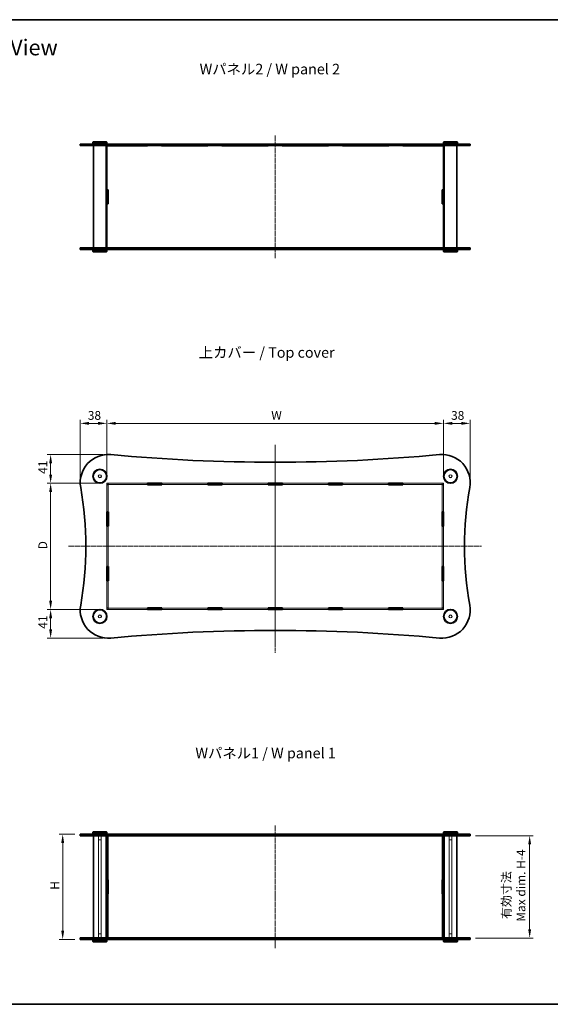
# Model space of a CAD drawing. Units: millimetres. Extents: x 0 to 6296, y 0 to 1405.
# Drawn here: x 669 to 1425, y 0 to 1405 of the extents above; entities that cross this region are included whole.
import ezdxf

# ---------------------------------------------------------------- set-up
doc = ezdxf.new("R2010")
doc.units = ezdxf.units.MM
doc.linetypes.add('CHAIN', pattern=[0.3543, 0.2362, -0.0295, 0.0591, -0.0295])
doc.layers.get('Defpoints').update_dxf_attribs({"lineweight": 25})
for name, color, linetype, lineweight in [('Border (ISO)', 7, 'Continuous', 35), ('Centerline (ISO)', 131, 'Continuous', 18), ('Dimension (ISO)', 7, 'Continuous', 18), ('Dimension (ISO) @ 1', 7, 'Continuous', 18), ('Hidden (ISO)', 7, 'Continuous', 18), ('Hidden Narrow (ISO)', 7, 'Continuous', 18), ('Symbol (ISO)', 7, 'Continuous', 18), ('Visible (ISO)', 7, 'Continuous', 35), ('Visible Narrow (ISO)', 7, 'Continuous', 25)]:
    doc.layers.add(name, color=color, linetype=linetype, lineweight=lineweight)
doc.styles.add('Note Text (TK)', font='MS PGothic.ttf')
doc.dimstyles.new('Default - Method 1b (TK)', dxfattribs={"dimtxt": 2.5, "dimasz": 2.5, "dimexe": 1, "dimexo": 1.5, "dimgap": 1, "dimtad": 1, "dimtoh": 1, "dimrnd": 1e-08, "dimdsep": 46, "dimtxsty": 'Note Text (TK)', "dimcen": 0.09, "dimdle": 5, "dimclrd": 100, "dimclre": 100, "dimclrt": 7, "dimadec": 1, "dimazin": 1, "dimtfac": 1, "dimtmove": 0, "dimatfit": 3, "dimfxl": 1, "dimtolj": 1, "dimlwd": -1, "dimlwe": -1, "dimarcsym": 0})

# ---------------------------------------------------------------- blocks, each defined once
blk = doc.blocks.new('図面枠 tk図枠')
at = {"layer": 'Border (ISO)'}
for p, q in [((14.5, 289), (405.5, 289)), ((14.5, 8), (405.5, 8))]:
    blk.add_line(p, q, dxfattribs=at)
blk = doc.blocks.new('*D79')
at = {"layer": 'Defpoints', "color": 0}
for p in [(1272.9, 829), (792.9, 743.5), (1272.9, 743.5)]:
    blk.add_point(p, dxfattribs=at)
at = {"layer": 'Dimension (ISO)', "color": 100}
for p, q in [((792.9, 751), (792.9, 834)), ((805.4, 829), (1260.4, 829)), ((1272.9, 751), (1272.9, 834))]:
    blk.add_line(p, q, dxfattribs=at)
for points in [[(805.4, 831.1), (805.4, 826.9), (792.9, 829)], [(1260.4, 831.1), (1260.4, 826.9), (1272.9, 829)]]:
    blk.add_solid(points, dxfattribs=at)
at = {"layer": 'Dimension (ISO)', "color": 7, "insert": (1023.5, 840.3), "char_height": 12.5, "attachment_point": 4, "style": 'Note Text (TK)'}
blk.add_mtext('\\A1; \\fＭＳ Ｐゴシック|b0|i0;W', dxfattribs=at)
blk = doc.blocks.new('*D80')
at = {"layer": 'Defpoints', "color": 0}
for p in [(792.9, 743.5), (712.7, 563.5), (792.9, 563.5)]:
    blk.add_point(p, dxfattribs=at)
at = {"layer": 'Dimension (ISO)', "color": 100}
for p, q in [((785.4, 743.5), (707.7, 743.5)), ((712.7, 731), (712.7, 576)), ((785.4, 563.5), (707.7, 563.5))]:
    blk.add_line(p, q, dxfattribs=at)
for points in [[(710.6, 731), (714.8, 731), (712.7, 743.5)], [(710.6, 576), (714.8, 576), (712.7, 563.5)]]:
    blk.add_solid(points, dxfattribs=at)
at = {"layer": 'Dimension (ISO)', "color": 7, "insert": (701.5, 645.4), "char_height": 12.5, "attachment_point": 4, "rotation": 90, "style": 'Note Text (TK)'}
blk.add_mtext('\\A1; \\fＭＳ Ｐゴシック|b0|i0;D', dxfattribs=at)
blk = doc.blocks.new('*D81')
at = {"layer": 'Defpoints', "color": 0}
for p in [(729.9, 242.6), (754.9, 242.6), (754.9, 92.6)]:
    blk.add_point(p, dxfattribs=at)
at = {"layer": 'Dimension (ISO)', "color": 100}
for p, q in [((747.4, 242.6), (724.9, 242.6)), ((729.9, 105.1), (729.9, 230.1)), ((747.4, 92.6), (724.9, 92.6))]:
    blk.add_line(p, q, dxfattribs=at)
for points in [[(727.8, 230.1), (732, 230.1), (729.9, 242.6)], [(727.8, 105.1), (732, 105.1), (729.9, 92.6)]]:
    blk.add_solid(points, dxfattribs=at)
at = {"layer": 'Dimension (ISO)', "color": 7, "insert": (718.7, 159.7), "char_height": 12.5, "attachment_point": 4, "rotation": 90, "style": 'Note Text (TK)'}
blk.add_mtext('\\A1; \\fＭＳ Ｐゴシック|b0|i0;H', dxfattribs=at)
blk = doc.blocks.new('*D82')
at = {"layer": 'Defpoints', "color": 0}
for p in [(1310.9, 240.6), (1310.9, 94.6), (1395.8, 94.6)]:
    blk.add_point(p, dxfattribs=at)
at = {"layer": 'Dimension (ISO)', "color": 100}
for p, q in [((1318.4, 240.6), (1400.8, 240.6)), ((1395.8, 228.1), (1395.8, 107.1)), ((1318.4, 94.6), (1400.8, 94.6))]:
    blk.add_line(p, q, dxfattribs=at)
for points in [[(1393.7, 228.1), (1397.9, 228.1), (1395.8, 240.6)], [(1393.7, 107.1), (1397.9, 107.1), (1395.8, 94.6)]]:
    blk.add_solid(points, dxfattribs=at)
at = {"layer": 'Dimension (ISO)', "color": 7, "insert": (1373, 117.9), "char_height": 12.5, "attachment_point": 4, "rotation": 90, "style": 'Note Text (TK)'}
blk.add_mtext('\\A1; \\fＭＳ Ｐゴシック|b0|i0;有効寸法\\P\\fＭＳ Ｐゴシック|b0|i0;Max dim. H-4', dxfattribs=at)
blk = doc.blocks.new('*D75')
at = {"layer": 'Defpoints', "color": 0}
for p in [(1310.9, 829), (1272.9, 743.5), (1310.9, 744.5)]:
    blk.add_point(p, dxfattribs=at)
at = {"layer": 'Dimension (ISO)', "color": 100}
for p, q in [((1272.9, 751), (1272.9, 834)), ((1285.4, 829), (1298.4, 829)), ((1310.9, 752), (1310.9, 834))]:
    blk.add_line(p, q, dxfattribs=at)
for points in [[(1285.4, 831.1), (1285.4, 826.9), (1272.9, 829)], [(1298.4, 831.1), (1298.4, 826.9), (1310.9, 829)]]:
    blk.add_solid(points, dxfattribs=at)
at = {"layer": 'Dimension (ISO)', "color": 7, "insert": (1283.7, 840.3), "char_height": 12.5, "attachment_point": 4, "style": 'Note Text (TK)'}
blk.add_mtext('\\A1;38', dxfattribs=at)
blk = doc.blocks.new('*D76')
at = {"layer": 'Defpoints', "color": 0}
for p in [(792.9, 829), (754.9, 744.5), (792.9, 743.5)]:
    blk.add_point(p, dxfattribs=at)
at = {"layer": 'Dimension (ISO)', "color": 100}
for p, q in [((754.9, 752), (754.9, 834)), ((767.4, 829), (780.4, 829)), ((792.9, 751), (792.9, 834))]:
    blk.add_line(p, q, dxfattribs=at)
for points in [[(767.4, 831.1), (767.4, 826.9), (754.9, 829)], [(780.4, 831.1), (780.4, 826.9), (792.9, 829)]]:
    blk.add_solid(points, dxfattribs=at)
at = {"layer": 'Dimension (ISO)', "color": 7, "insert": (765.7, 840.3), "char_height": 12.5, "attachment_point": 4, "style": 'Note Text (TK)'}
blk.add_mtext('\\A1;38', dxfattribs=at)
blk = doc.blocks.new('*D77')
at = {"layer": 'Defpoints', "color": 0}
for p in [(794.9, 784.5), (712.7, 743.5), (792.9, 743.5)]:
    blk.add_point(p, dxfattribs=at)
at = {"layer": 'Dimension (ISO)', "color": 100}
for p, q in [((787.4, 784.5), (707.7, 784.5)), ((712.7, 772), (712.7, 756)), ((785.4, 743.5), (707.7, 743.5))]:
    blk.add_line(p, q, dxfattribs=at)
for points in [[(710.6, 772), (714.8, 772), (712.7, 784.5)], [(710.6, 756), (714.8, 756), (712.7, 743.5)]]:
    blk.add_solid(points, dxfattribs=at)
at = {"layer": 'Dimension (ISO)', "color": 7, "insert": (701.5, 756.9), "char_height": 12.5, "attachment_point": 4, "rotation": 90, "style": 'Note Text (TK)'}
blk.add_mtext('\\A1;41', dxfattribs=at)
blk = doc.blocks.new('*D78')
at = {"layer": 'Defpoints', "color": 0}
for p in [(712.7, 563.5), (792.9, 563.5), (794.9, 522.5)]:
    blk.add_point(p, dxfattribs=at)
at = {"layer": 'Dimension (ISO)', "color": 100}
for p, q in [((785.4, 563.5), (707.7, 563.5)), ((712.7, 535), (712.7, 551)), ((787.4, 522.5), (707.7, 522.5))]:
    blk.add_line(p, q, dxfattribs=at)
for points in [[(710.6, 551), (714.8, 551), (712.7, 563.5)], [(710.6, 535), (714.8, 535), (712.7, 522.5)]]:
    blk.add_solid(points, dxfattribs=at)
at = {"layer": 'Dimension (ISO)', "color": 7, "insert": (701.5, 535.9), "char_height": 12.5, "attachment_point": 4, "rotation": 90, "style": 'Note Text (TK)'}
blk.add_mtext('\\A1;41', dxfattribs=at)

msp = doc.modelspace()

# ---------------------------------------------------------------- linework, layer by layer
at = {"layer": 'Centerline (ISO)', "linetype": 'CHAIN', "ltscale": 23.990969}
for p, q in [((1032.9273, 1239.7647), (1032.9273, 1064.7647)), ((1032.9273, 798.354), (1032.9273, 501.1474)), ((1032.9273, 794.0032), (1032.9273, 512.7623)), ((738.099, 653.5095), (1326.9462, 653.5095)), ((1032.9273, 255.1246), (1032.9273, 80.1246))]:
    msp.add_line(p, q, dxfattribs=at)
at = {"layer": 'Hidden (ISO)', "ltscale": 13.981616}
for p, q in [((850.7273, 743.5095), (792.9273, 743.5095)), ((792.9273, 741.5095), (850.7273, 741.5095)), ((1272.9273, 743.5095), (1215.1273, 743.5095)), ((1215.1273, 741.5095), (1272.9273, 741.5095)), ((850.7273, 565.5095), (792.9273, 565.5095)), ((792.9273, 563.5095), (850.7273, 563.5095)), ((1272.9273, 565.5095), (1215.1273, 565.5095)), ((1215.1273, 563.5095), (1272.9273, 563.5095))]:
    msp.add_line(p, q, dxfattribs=at)
at = {"layer": 'Hidden (ISO)', "ltscale": 0.761779}
for p, q in [((792.9273, 743.5095), (792.9273, 741.5095)), ((794.9273, 743.4095), (792.9273, 743.4095)), ((794.9273, 741.4095), (792.9273, 741.4095)), ((794.9273, 743.5095), (794.9273, 741.5095)), ((1270.9273, 743.5095), (1270.9273, 741.5095)), ((1272.9273, 743.4095), (1270.9273, 743.4095)), ((1272.9273, 741.4095), (1270.9273, 741.4095)), ((1272.9273, 741.5095), (1272.9273, 743.5095)), ((792.9273, 565.6095), (794.9273, 565.6095)), ((792.9273, 565.5095), (792.9273, 563.5095)), ((794.9273, 563.6095), (792.9273, 563.6095)), ((794.9273, 565.5095), (794.9273, 563.5095)), ((1270.9273, 565.6095), (1272.9273, 565.6095)), ((1270.9273, 565.5095), (1270.9273, 563.5095)), ((1272.9273, 563.6095), (1270.9273, 563.6095)), ((1272.9273, 563.5095), (1272.9273, 565.5095)), ((762.9273, 240.6246), (762.9273, 242.6246)), ((780.6773, 240.6246), (780.6773, 242.6246)), ((785.1773, 240.6246), (785.1773, 242.6246)), ((792.8273, 240.6246), (792.8273, 242.6246)), ((794.9273, 242.5746), (792.9273, 242.5746)), ((795.0273, 240.6246), (795.0273, 242.6246)), ((850.7273, 242.6246), (850.7273, 240.6246)), ((871.1273, 242.6246), (871.1273, 240.6246)), ((936.7273, 242.6246), (936.7273, 240.6246)), ((957.1273, 242.6246), (957.1273, 240.6246)), ((1022.7273, 240.6246), (1022.7273, 242.6246)), ((1043.1273, 240.6246), (1043.1273, 242.6246)), ((1108.7273, 242.6246), (1108.7273, 240.6246)), ((1129.1273, 242.6246), (1129.1273, 240.6246)), ((1194.7273, 242.6246), (1194.7273, 240.6246)), ((1215.1273, 242.6246), (1215.1273, 240.6246)), ((1270.8273, 240.6246), (1270.8273, 242.6246)), ((1272.9273, 242.5746), (1270.9273, 242.5746)), ((1273.0273, 240.6246), (1273.0273, 242.6246)), ((1280.6773, 240.6246), (1280.6773, 242.6246)), ((1285.1773, 240.6246), (1285.1773, 242.6246)), ((1302.9273, 240.6246), (1302.9273, 242.6246)), ((762.9273, 92.6246), (762.9273, 94.6246)), ((780.6773, 92.6246), (780.6773, 94.6246)), ((785.1773, 92.6246), (785.1773, 94.6246)), ((792.8273, 92.6246), (792.8273, 94.6246)), ((794.9273, 92.6746), (792.9273, 92.6746)), ((795.0273, 92.6246), (795.0273, 94.6246)), ((850.7273, 94.6246), (850.7273, 92.6246)), ((871.1273, 94.6246), (871.1273, 92.6246)), ((936.7273, 94.6246), (936.7273, 92.6246)), ((957.1273, 94.6246), (957.1273, 92.6246)), ((1022.7273, 92.6246), (1022.7273, 94.6246)), ((1043.1273, 92.6246), (1043.1273, 94.6246)), ((1108.7273, 94.6246), (1108.7273, 92.6246)), ((1129.1273, 94.6246), (1129.1273, 92.6246)), ((1194.7273, 94.6246), (1194.7273, 92.6246)), ((1215.1273, 94.6246), (1215.1273, 92.6246)), ((1270.8273, 92.6246), (1270.8273, 94.6246)), ((1272.9273, 92.6746), (1270.9273, 92.6746)), ((1273.0273, 92.6246), (1273.0273, 94.6246)), ((1280.6773, 92.6246), (1280.6773, 94.6246)), ((1285.1773, 92.6246), (1285.1773, 94.6246)), ((1302.9273, 92.6246), (1302.9273, 94.6246))]:
    msp.add_line(p, q, dxfattribs=at)
at = {"layer": 'Hidden (ISO)', "ltscale": 0.037994}
for p, q in [((792.9273, 741.5095), (792.9273, 741.4095)), ((794.9273, 741.4095), (794.9273, 741.5095)), ((1270.9273, 741.5095), (1270.9273, 741.4095)), ((1272.9273, 741.4095), (1272.9273, 741.5095)), ((792.9273, 565.6095), (792.9273, 565.5095)), ((794.9273, 565.6095), (794.9273, 565.5095)), ((1270.9273, 565.6095), (1270.9273, 565.5095)), ((1272.9273, 565.6095), (1272.9273, 565.5095))]:
    msp.add_line(p, q, dxfattribs=at)
at = {"layer": 'Hidden (ISO)', "ltscale": 12.497984}
for p, q in [((792.9273, 741.4095), (792.9273, 702.6595)), ((794.9273, 702.6595), (794.9273, 741.4095)), ((1270.9273, 741.4095), (1270.9273, 702.6595)), ((1272.9273, 702.6595), (1272.9273, 741.4095)), ((792.9273, 604.3595), (792.9273, 565.6095)), ((794.9273, 565.6095), (794.9273, 604.3595)), ((1270.9273, 604.3595), (1270.9273, 565.6095)), ((1272.9273, 565.6095), (1272.9273, 604.3595))]:
    msp.add_line(p, q, dxfattribs=at)
at = {"layer": 'Hidden (ISO)', "ltscale": 12.694727}
for p, q in [((936.7273, 743.5095), (871.1273, 743.5095)), ((871.1273, 741.5095), (936.7273, 741.5095)), ((1022.7273, 743.5095), (957.1273, 743.5095)), ((957.1273, 741.5095), (1022.7273, 741.5095)), ((1108.7273, 743.5095), (1043.1273, 743.5095)), ((1043.1273, 741.5095), (1108.7273, 741.5095)), ((1194.7273, 743.5095), (1129.1273, 743.5095)), ((1129.1273, 741.5095), (1194.7273, 741.5095)), ((936.7273, 565.5095), (871.1273, 565.5095)), ((871.1273, 563.5095), (936.7273, 563.5095)), ((1022.7273, 565.5095), (957.1273, 565.5095)), ((957.1273, 563.5095), (1022.7273, 563.5095)), ((1108.7273, 565.5095), (1043.1273, 565.5095)), ((1043.1273, 563.5095), (1108.7273, 563.5095)), ((1194.7273, 565.5095), (1129.1273, 565.5095)), ((1129.1273, 563.5095), (1194.7273, 563.5095))]:
    msp.add_line(p, q, dxfattribs=at)
at = {"layer": 'Hidden (ISO)', "ltscale": 13.909047}
for p, q in [((792.9273, 682.2595), (792.9273, 624.7595)), ((794.9273, 624.7595), (794.9273, 682.2595)), ((1270.9273, 682.2595), (1270.9273, 624.7595)), ((1272.9273, 624.7595), (1272.9273, 682.2595))]:
    msp.add_line(p, q, dxfattribs=at)
at = {"layer": 'Hidden (ISO)', "ltscale": 3.047415}
for p, q in [((780.9273, 242.6246), (780.9273, 234.6246)), ((784.9273, 242.6246), (784.9273, 234.6246)), ((1280.9273, 242.6246), (1280.9273, 234.6246)), ((1284.9273, 242.6246), (1284.9273, 234.6246)), ((780.9273, 92.6246), (780.9273, 100.6246)), ((784.9273, 92.6246), (784.9273, 100.6246)), ((1280.9273, 92.6246), (1280.9273, 100.6246)), ((1284.9273, 92.6246), (1284.9273, 100.6246))]:
    msp.add_line(p, q, dxfattribs=at)
at = {"layer": 'Hidden (ISO)', "ltscale": 12.842504}
for p, q in [((780.9273, 94.6246), (780.9273, 240.6246)), ((784.9273, 94.6246), (784.9273, 240.6246)), ((1280.9273, 94.6246), (1280.9273, 240.6246)), ((1284.9273, 94.6246), (1284.9273, 240.6246))]:
    msp.add_line(p, q, dxfattribs=at)
at = {"layer": 'Hidden (ISO)', "ltscale": 0.742732}
for p, q in [((792.9273, 242.5746), (792.9273, 240.6246)), ((794.9273, 242.5746), (794.9273, 240.6246)), ((850.9273, 240.6246), (850.9273, 242.5746)), ((870.9273, 242.5746), (870.9273, 240.6246)), ((936.9273, 240.6246), (936.9273, 242.5746)), ((956.9273, 242.5746), (956.9273, 240.6246)), ((1022.9273, 240.6246), (1022.9273, 242.5746)), ((1042.9273, 242.5746), (1042.9273, 240.6246)), ((1108.9273, 240.6246), (1108.9273, 242.5746)), ((1128.9273, 242.5746), (1128.9273, 240.6246)), ((1194.9273, 240.6246), (1194.9273, 242.5746)), ((1214.9273, 242.5746), (1214.9273, 240.6246)), ((1270.9273, 242.5746), (1270.9273, 240.6246)), ((1272.9273, 242.5746), (1272.9273, 240.6246)), ((792.9273, 94.6246), (792.9273, 92.6746)), ((794.9273, 94.6246), (794.9273, 92.6746)), ((850.9273, 92.6746), (850.9273, 94.6246)), ((870.9273, 94.6246), (870.9273, 92.6746)), ((936.9273, 92.6746), (936.9273, 94.6246)), ((956.9273, 94.6246), (956.9273, 92.6746)), ((1022.9273, 92.6746), (1022.9273, 94.6246)), ((1042.9273, 94.6246), (1042.9273, 92.6746)), ((1108.9273, 92.6746), (1108.9273, 94.6246)), ((1128.9273, 94.6246), (1128.9273, 92.6746)), ((1194.9273, 92.6746), (1194.9273, 94.6246)), ((1214.9273, 94.6246), (1214.9273, 92.6746)), ((1270.9273, 94.6246), (1270.9273, 92.6746)), ((1272.9273, 94.6246), (1272.9273, 92.6746))]:
    msp.add_line(p, q, dxfattribs=at)
at = {"layer": 'Hidden (ISO)', "ltscale": 12.162555}
for p, q in [((794.9273, 240.5746), (794.9273, 177.7246)), ((1270.9273, 240.5746), (1270.9273, 177.7246)), ((794.9273, 157.5246), (794.9273, 94.6746)), ((1270.9273, 157.5246), (1270.9273, 94.6746))]:
    msp.add_line(p, q, dxfattribs=at)
at = {"layer": 'Hidden (ISO)', "ltscale": 7.618686}
for p, q in [((850.9273, 242.5746), (870.9273, 242.5746)), ((936.9273, 242.5746), (956.9273, 242.5746)), ((1022.9273, 242.5746), (1042.9273, 242.5746)), ((1108.9273, 242.5746), (1128.9273, 242.5746)), ((1194.9273, 242.5746), (1214.9273, 242.5746)), ((870.9273, 92.6746), (850.9273, 92.6746)), ((956.9273, 92.6746), (936.9273, 92.6746)), ((1042.9273, 92.6746), (1022.9273, 92.6746)), ((1128.9273, 92.6746), (1108.9273, 92.6746)), ((1214.9273, 92.6746), (1194.9273, 92.6746))]:
    msp.add_line(p, q, dxfattribs=at)
at = {"layer": 'Hidden (ISO)', "ltscale": 2.393412}
for p, q in [((780.9273, 234.6246), (784.9273, 234.6246)), ((1280.9273, 234.6246), (1284.9273, 234.6246)), ((784.9273, 100.6246), (780.9273, 100.6246)), ((1284.9273, 100.6246), (1280.9273, 100.6246))]:
    msp.add_line(p, q, dxfattribs=at)
at = {"layer": 'Hidden (ISO)', "ltscale": 13.678923}
for centre in [(782.9273, 753.5095), (1282.9273, 753.5095), (782.9273, 553.5095), (1282.9273, 553.5095)]:
    msp.add_circle(centre, 9, dxfattribs=at)
at = {"layer": 'Hidden (ISO)', "ltscale": 5.385303}
for centre in [(782.9273, 753.5095), (1282.9273, 753.5095), (782.9273, 553.5095), (1282.9273, 553.5095)]:
    msp.add_circle(centre, 2.25, dxfattribs=at)
at = {"layer": 'Hidden (ISO)', "ltscale": 4.786925}
for centre in [(782.9273, 753.5095), (1282.9273, 753.5095), (782.9273, 553.5095), (1282.9273, 553.5095)]:
    msp.add_circle(centre, 2, dxfattribs=at)
at = {"layer": 'Hidden Narrow (ISO)', "ltscale": 0.761779}
for p, q in [((755.5408, 240.6246), (755.5408, 242.6246)), ((1310.3137, 240.6246), (1310.3137, 242.6246)), ((755.5408, 92.6246), (755.5408, 94.6246)), ((1310.3137, 92.6246), (1310.3137, 94.6246))]:
    msp.add_line(p, q, dxfattribs=at)
at = {"layer": 'Visible (ISO)'}
for p, q in [((754.9273, 1227.2647), (798.6169, 1227.2647)), ((754.9273, 1227.2647), (754.9273, 1225.2647)), ((798.6169, 1225.2647), (754.9273, 1225.2647)), ((773.4273, 1230.7647), (772.9273, 1230.2647)), ((792.9273, 1230.2647), (772.9273, 1230.2647)), ((772.9273, 1230.2647), (772.9273, 1227.7647)), ((772.9273, 1227.7647), (792.9273, 1227.7647)), ((773.4273, 1227.2647), (772.9273, 1227.7647)), ((773.4273, 1230.7647), (792.4273, 1230.7647)), ((773.9273, 1225.2647), (773.9273, 1079.2647)), ((791.9273, 1225.2647), (791.9273, 1079.2647)), ((792.4273, 1230.7647), (792.9273, 1230.2647)), ((792.4273, 1227.2647), (792.9273, 1227.7647)), ((792.9273, 1230.2647), (792.9273, 1227.7647)), ((792.9273, 1225.2647), (792.9273, 1225.2147)), ((792.9273, 1225.2147), (792.9273, 1162.3647)), ((792.9273, 1225.2147), (850.9273, 1225.2147)), ((794.9273, 1225.2647), (794.9273, 1225.2147)), ((1267.2377, 1227.2647), (798.6169, 1227.2647)), ((798.6169, 1225.2647), (1267.2377, 1225.2647)), ((850.9273, 1225.2647), (850.9273, 1225.2147)), ((870.9273, 1225.2147), (870.9273, 1225.2647)), ((870.9273, 1225.2147), (936.9273, 1225.2147)), ((936.9273, 1225.2647), (936.9273, 1225.2147)), ((956.9273, 1225.2147), (956.9273, 1225.2647)), ((956.9273, 1225.2147), (1022.9273, 1225.2147)), ((1022.9273, 1225.2147), (1022.9273, 1225.2647)), ((1042.9273, 1225.2647), (1042.9273, 1225.2147)), ((1042.9273, 1225.2147), (1108.9273, 1225.2147)), ((1108.9273, 1225.2647), (1108.9273, 1225.2147)), ((1128.9273, 1225.2147), (1128.9273, 1225.2647)), ((1128.9273, 1225.2147), (1194.9273, 1225.2147)), ((1194.9273, 1225.2647), (1194.9273, 1225.2147)), ((1214.9273, 1225.2147), (1214.9273, 1225.2647)), ((1214.9273, 1225.2147), (1272.9273, 1225.2147)), ((1267.2377, 1227.2647), (1310.9273, 1227.2647)), ((1310.9273, 1225.2647), (1267.2377, 1225.2647)), ((1270.9273, 1225.2647), (1270.9273, 1225.2147)), ((1273.4273, 1230.7647), (1272.9273, 1230.2647)), ((1292.9273, 1230.2647), (1272.9273, 1230.2647)), ((1272.9273, 1230.2647), (1272.9273, 1227.7647)), ((1272.9273, 1227.7647), (1292.9273, 1227.7647)), ((1273.4273, 1227.2647), (1272.9273, 1227.7647)), ((1272.9273, 1225.2647), (1272.9273, 1225.2147)), ((1272.9273, 1162.3647), (1272.9273, 1225.2147)), ((1273.4273, 1230.7647), (1292.4273, 1230.7647)), ((1273.9273, 1225.2647), (1273.9273, 1079.2647)), ((1291.9273, 1225.2647), (1291.9273, 1079.2647)), ((1292.4273, 1230.7647), (1292.9273, 1230.2647)), ((1292.4273, 1227.2647), (1292.9273, 1227.7647)), ((1292.9273, 1230.2647), (1292.9273, 1227.7647)), ((1310.9273, 1227.2647), (1310.9273, 1225.2647)), ((792.9273, 1162.3647), (794.9273, 1162.3647)), ((792.9273, 1162.2647), (792.9273, 1162.3647)), ((792.9273, 1162.2647), (792.9273, 1142.2647)), ((794.9273, 1162.2647), (792.9273, 1162.2647)), ((794.9273, 1162.3647), (794.9273, 1142.1647)), ((1270.9273, 1162.3647), (1272.9273, 1162.3647)), ((1270.9273, 1142.1647), (1270.9273, 1162.3647)), ((1272.9273, 1162.2647), (1270.9273, 1162.2647)), ((1272.9273, 1162.3647), (1272.9273, 1162.2647)), ((1272.9273, 1142.2647), (1272.9273, 1162.2647)), ((794.9273, 1142.2647), (792.9273, 1142.2647)), ((792.9273, 1142.1647), (792.9273, 1142.2647)), ((792.9273, 1142.1647), (792.9273, 1079.3147)), ((794.9273, 1142.1647), (792.9273, 1142.1647)), ((1272.9273, 1142.2647), (1270.9273, 1142.2647)), ((1272.9273, 1142.1647), (1270.9273, 1142.1647)), ((1272.9273, 1142.2647), (1272.9273, 1142.1647)), ((1272.9273, 1079.3147), (1272.9273, 1142.1647)), ((754.9273, 1079.2647), (798.6169, 1079.2647)), ((754.9273, 1079.2647), (754.9273, 1077.2647)), ((798.6169, 1077.2647), (754.9273, 1077.2647)), ((773.4273, 1077.2647), (772.9273, 1076.7647)), ((792.9273, 1076.7647), (772.9273, 1076.7647)), ((772.9273, 1074.2647), (772.9273, 1076.7647)), ((772.9273, 1074.2647), (792.9273, 1074.2647)), ((773.4273, 1073.7647), (772.9273, 1074.2647)), ((792.4273, 1073.7647), (773.4273, 1073.7647)), ((792.4273, 1077.2647), (792.9273, 1076.7647)), ((792.4273, 1073.7647), (792.9273, 1074.2647)), ((850.9273, 1079.3147), (792.9273, 1079.3147)), ((792.9273, 1079.3147), (792.9273, 1079.2647)), ((792.9273, 1074.2647), (792.9273, 1076.7647)), ((794.9273, 1079.3147), (794.9273, 1079.2647)), ((1267.2377, 1079.2647), (798.6169, 1079.2647)), ((798.6169, 1077.2647), (1267.2377, 1077.2647)), ((850.9273, 1079.3147), (850.9273, 1079.2647)), ((870.9273, 1079.2647), (870.9273, 1079.3147)), ((936.9273, 1079.3147), (870.9273, 1079.3147)), ((936.9273, 1079.3147), (936.9273, 1079.2647)), ((956.9273, 1079.2647), (956.9273, 1079.3147)), ((1022.9273, 1079.3147), (956.9273, 1079.3147)), ((1022.9273, 1079.2647), (1022.9273, 1079.3147)), ((1108.9273, 1079.3147), (1042.9273, 1079.3147)), ((1042.9273, 1079.3147), (1042.9273, 1079.2647)), ((1108.9273, 1079.3147), (1108.9273, 1079.2647)), ((1128.9273, 1079.2647), (1128.9273, 1079.3147)), ((1194.9273, 1079.3147), (1128.9273, 1079.3147)), ((1194.9273, 1079.3147), (1194.9273, 1079.2647)), ((1214.9273, 1079.2647), (1214.9273, 1079.3147)), ((1272.9273, 1079.3147), (1214.9273, 1079.3147)), ((1267.2377, 1079.2647), (1310.9273, 1079.2647)), ((1310.9273, 1077.2647), (1267.2377, 1077.2647)), ((1270.9273, 1079.3147), (1270.9273, 1079.2647)), ((1272.9273, 1079.3147), (1272.9273, 1079.2647)), ((1273.4273, 1077.2647), (1272.9273, 1076.7647)), ((1292.9273, 1076.7647), (1272.9273, 1076.7647)), ((1272.9273, 1074.2647), (1272.9273, 1076.7647)), ((1272.9273, 1074.2647), (1292.9273, 1074.2647)), ((1273.4273, 1073.7647), (1272.9273, 1074.2647)), ((1292.4273, 1073.7647), (1273.4273, 1073.7647)), ((1292.4273, 1077.2647), (1292.9273, 1076.7647)), ((1292.4273, 1073.7647), (1292.9273, 1074.2647)), ((1292.9273, 1074.2647), (1292.9273, 1076.7647)), ((1310.9273, 1079.2647), (1310.9273, 1077.2647)), ((850.7273, 741.4095), (850.7273, 743.6095)), ((850.7273, 743.6095), (871.1273, 743.6095)), ((850.9273, 743.5095), (850.7273, 743.5095)), ((850.7273, 741.5095), (850.9273, 741.5095)), ((871.1273, 741.4095), (850.7273, 741.4095)), ((850.9273, 743.5095), (850.9273, 741.5095)), ((850.9273, 743.5095), (870.9273, 743.5095)), ((850.9273, 741.5095), (870.9273, 741.5095)), ((870.9273, 743.5095), (870.9273, 741.5095)), ((871.1273, 743.5095), (870.9273, 743.5095)), ((870.9273, 741.5095), (871.1273, 741.5095)), ((871.1273, 743.6095), (871.1273, 741.4095)), ((936.7273, 741.4095), (936.7273, 743.6095)), ((936.7273, 743.6095), (957.1273, 743.6095)), ((936.9273, 743.5095), (936.7273, 743.5095)), ((936.7273, 741.5095), (936.9273, 741.5095)), ((957.1273, 741.4095), (936.7273, 741.4095)), ((936.9273, 743.5095), (936.9273, 741.5095)), ((936.9273, 743.5095), (956.9273, 743.5095)), ((936.9273, 741.5095), (956.9273, 741.5095)), ((956.9273, 743.5095), (956.9273, 741.5095)), ((957.1273, 743.5095), (956.9273, 743.5095)), ((956.9273, 741.5095), (957.1273, 741.5095)), ((957.1273, 743.6095), (957.1273, 741.4095)), ((1022.7273, 741.4095), (1022.7273, 743.6095)), ((1022.7273, 743.6095), (1043.1273, 743.6095)), ((1022.9273, 743.5095), (1022.7273, 743.5095)), ((1022.7273, 741.5095), (1022.9273, 741.5095)), ((1043.1273, 741.4095), (1022.7273, 741.4095)), ((1042.9273, 743.5095), (1022.9273, 743.5095)), ((1022.9273, 743.5095), (1022.9273, 741.5095)), ((1022.9273, 741.5095), (1042.9273, 741.5095)), ((1043.1273, 743.5095), (1042.9273, 743.5095)), ((1042.9273, 743.5095), (1042.9273, 741.5095)), ((1042.9273, 741.5095), (1043.1273, 741.5095)), ((1043.1273, 743.6095), (1043.1273, 741.4095)), ((1108.7273, 741.4095), (1108.7273, 743.6095)), ((1108.7273, 743.6095), (1129.1273, 743.6095)), ((1108.9273, 743.5095), (1108.7273, 743.5095)), ((1108.7273, 741.5095), (1108.9273, 741.5095)), ((1129.1273, 741.4095), (1108.7273, 741.4095)), ((1108.9273, 743.5095), (1128.9273, 743.5095)), ((1108.9273, 743.5095), (1108.9273, 741.5095)), ((1108.9273, 741.5095), (1128.9273, 741.5095)), ((1128.9273, 743.5095), (1128.9273, 741.5095)), ((1129.1273, 743.5095), (1128.9273, 743.5095)), ((1128.9273, 741.5095), (1129.1273, 741.5095)), ((1129.1273, 743.6095), (1129.1273, 741.4095)), ((1194.7273, 741.4095), (1194.7273, 743.6095)), ((1194.7273, 743.6095), (1215.1273, 743.6095)), ((1194.9273, 743.5095), (1194.7273, 743.5095)), ((1194.7273, 741.5095), (1194.9273, 741.5095)), ((1215.1273, 741.4095), (1194.7273, 741.4095)), ((1194.9273, 743.5095), (1194.9273, 741.5095)), ((1194.9273, 743.5095), (1214.9273, 743.5095)), ((1194.9273, 741.5095), (1214.9273, 741.5095)), ((1214.9273, 743.5095), (1214.9273, 741.5095)), ((1215.1273, 743.5095), (1214.9273, 743.5095)), ((1214.9273, 741.5095), (1215.1273, 741.5095)), ((1215.1273, 743.6095), (1215.1273, 741.4095)), ((792.8273, 682.2595), (792.8273, 702.6595)), ((792.8273, 702.6595), (795.0273, 702.6595)), ((792.9273, 702.6595), (792.9273, 702.4595)), ((794.9273, 702.4595), (794.9273, 702.6595)), ((795.0273, 702.6595), (795.0273, 682.2595)), ((1270.8273, 682.2595), (1270.8273, 702.6595)), ((1270.8273, 702.6595), (1273.0273, 702.6595)), ((1270.9273, 702.6595), (1270.9273, 702.4595)), ((1272.9273, 702.4595), (1272.9273, 702.6595)), ((1273.0273, 702.6595), (1273.0273, 682.2595)), ((794.9273, 702.4595), (792.9273, 702.4595)), ((792.9273, 702.4595), (792.9273, 682.4595)), ((794.9273, 702.4595), (794.9273, 682.4595)), ((1272.9273, 702.4595), (1270.9273, 702.4595)), ((1270.9273, 702.4595), (1270.9273, 682.4595)), ((1272.9273, 702.4595), (1272.9273, 682.4595)), ((795.0273, 682.2595), (792.8273, 682.2595)), ((792.9273, 682.4595), (792.9273, 682.2595)), ((794.9273, 682.4595), (792.9273, 682.4595)), ((794.9273, 682.2595), (794.9273, 682.4595)), ((1273.0273, 682.2595), (1270.8273, 682.2595)), ((1270.9273, 682.4595), (1270.9273, 682.2595)), ((1272.9273, 682.4595), (1270.9273, 682.4595)), ((1272.9273, 682.2595), (1272.9273, 682.4595)), ((792.8273, 604.3595), (792.8273, 624.7595)), ((792.8273, 624.7595), (795.0273, 624.7595)), ((792.9273, 624.7595), (792.9273, 624.5595)), ((792.9273, 624.5595), (792.9273, 604.5595)), ((794.9273, 624.5595), (792.9273, 624.5595)), ((794.9273, 624.5595), (794.9273, 624.7595)), ((794.9273, 624.5595), (794.9273, 604.5595)), ((795.0273, 624.7595), (795.0273, 604.3595)), ((1270.8273, 604.3595), (1270.8273, 624.7595)), ((1270.8273, 624.7595), (1273.0273, 624.7595)), ((1270.9273, 624.7595), (1270.9273, 624.5595)), ((1270.9273, 624.5595), (1270.9273, 604.5595)), ((1272.9273, 624.5595), (1270.9273, 624.5595)), ((1272.9273, 624.5595), (1272.9273, 624.7595)), ((1272.9273, 624.5595), (1272.9273, 604.5595)), ((1273.0273, 624.7595), (1273.0273, 604.3595)), ((795.0273, 604.3595), (792.8273, 604.3595)), ((792.9273, 604.5595), (792.9273, 604.3595)), ((794.9273, 604.5595), (792.9273, 604.5595)), ((794.9273, 604.3595), (794.9273, 604.5595)), ((1273.0273, 604.3595), (1270.8273, 604.3595)), ((1270.9273, 604.5595), (1270.9273, 604.3595)), ((1272.9273, 604.5595), (1270.9273, 604.5595)), ((1272.9273, 604.3595), (1272.9273, 604.5595)), ((850.7273, 565.6095), (871.1273, 565.6095)), ((850.7273, 563.4095), (850.7273, 565.6095)), ((850.9273, 565.5095), (850.7273, 565.5095)), ((850.7273, 563.5095), (850.9273, 563.5095)), ((871.1273, 563.4095), (850.7273, 563.4095)), ((850.9273, 565.5095), (850.9273, 563.5095)), ((850.9273, 565.5095), (870.9273, 565.5095)), ((850.9273, 563.5095), (870.9273, 563.5095)), ((870.9273, 565.5095), (870.9273, 563.5095)), ((871.1273, 565.5095), (870.9273, 565.5095)), ((870.9273, 563.5095), (871.1273, 563.5095)), ((871.1273, 565.6095), (871.1273, 563.4095)), ((936.7273, 565.6095), (957.1273, 565.6095)), ((936.7273, 563.4095), (936.7273, 565.6095)), ((936.9273, 565.5095), (936.7273, 565.5095)), ((936.7273, 563.5095), (936.9273, 563.5095)), ((957.1273, 563.4095), (936.7273, 563.4095)), ((936.9273, 565.5095), (936.9273, 563.5095)), ((936.9273, 565.5095), (956.9273, 565.5095)), ((936.9273, 563.5095), (956.9273, 563.5095)), ((956.9273, 565.5095), (956.9273, 563.5095)), ((957.1273, 565.5095), (956.9273, 565.5095)), ((956.9273, 563.5095), (957.1273, 563.5095)), ((957.1273, 565.6095), (957.1273, 563.4095)), ((1022.7273, 563.4095), (1022.7273, 565.6095)), ((1022.7273, 565.6095), (1043.1273, 565.6095)), ((1022.9273, 565.5095), (1022.7273, 565.5095)), ((1022.7273, 563.5095), (1022.9273, 563.5095)), ((1043.1273, 563.4095), (1022.7273, 563.4095)), ((1042.9273, 565.5095), (1022.9273, 565.5095)), ((1022.9273, 565.5095), (1022.9273, 563.5095)), ((1022.9273, 563.5095), (1042.9273, 563.5095)), ((1043.1273, 565.5095), (1042.9273, 565.5095)), ((1042.9273, 565.5095), (1042.9273, 563.5095)), ((1042.9273, 563.5095), (1043.1273, 563.5095)), ((1043.1273, 565.6095), (1043.1273, 563.4095)), ((1108.7273, 565.6095), (1129.1273, 565.6095)), ((1108.7273, 563.4095), (1108.7273, 565.6095)), ((1108.9273, 565.5095), (1108.7273, 565.5095)), ((1108.7273, 563.5095), (1108.9273, 563.5095)), ((1129.1273, 563.4095), (1108.7273, 563.4095)), ((1108.9273, 565.5095), (1128.9273, 565.5095)), ((1108.9273, 565.5095), (1108.9273, 563.5095)), ((1108.9273, 563.5095), (1128.9273, 563.5095)), ((1128.9273, 565.5095), (1128.9273, 563.5095)), ((1129.1273, 565.5095), (1128.9273, 565.5095)), ((1128.9273, 563.5095), (1129.1273, 563.5095)), ((1129.1273, 565.6095), (1129.1273, 563.4095)), ((1194.7273, 565.6095), (1215.1273, 565.6095)), ((1194.7273, 563.4095), (1194.7273, 565.6095)), ((1194.9273, 565.5095), (1194.7273, 565.5095)), ((1194.7273, 563.5095), (1194.9273, 563.5095)), ((1215.1273, 563.4095), (1194.7273, 563.4095)), ((1194.9273, 565.5095), (1194.9273, 563.5095)), ((1194.9273, 565.5095), (1214.9273, 565.5095)), ((1194.9273, 563.5095), (1214.9273, 563.5095)), ((1214.9273, 565.5095), (1214.9273, 563.5095)), ((1215.1273, 565.5095), (1214.9273, 565.5095)), ((1214.9273, 563.5095), (1215.1273, 563.5095)), ((1215.1273, 565.6095), (1215.1273, 563.4095)), ((754.9273, 242.6246), (798.6169, 242.6246)), ((754.9273, 240.6246), (754.9273, 242.6246)), ((798.6169, 240.6246), (754.9273, 240.6246)), ((773.4273, 246.1246), (772.9273, 245.6246)), ((792.9273, 245.6246), (772.9273, 245.6246)), ((772.9273, 245.6246), (772.9273, 243.1246)), ((772.9273, 243.1246), (792.9273, 243.1246)), ((773.4273, 242.6246), (772.9273, 243.1246)), ((773.4273, 246.1246), (792.4273, 246.1246)), ((773.9273, 94.6246), (773.9273, 240.6246)), ((791.9273, 94.6246), (791.9273, 240.6246)), ((792.4273, 246.1246), (792.9273, 245.6246)), ((792.4273, 242.6246), (792.9273, 243.1246)), ((792.9273, 245.6246), (792.9273, 243.1246)), ((792.9273, 240.6246), (792.9273, 240.5746)), ((792.9273, 240.5746), (850.9273, 240.5746)), ((792.9273, 177.7246), (792.9273, 240.5746)), ((794.9273, 240.6246), (794.9273, 240.5746)), ((1267.2377, 242.6246), (798.6169, 242.6246)), ((798.6169, 240.6246), (1267.2377, 240.6246)), ((850.9273, 240.5746), (850.9273, 240.6246)), ((870.9273, 240.6246), (870.9273, 240.5746)), ((870.9273, 240.5746), (936.9273, 240.5746)), ((936.9273, 240.5746), (936.9273, 240.6246)), ((956.9273, 240.6246), (956.9273, 240.5746)), ((956.9273, 240.5746), (1022.9273, 240.5746)), ((1022.9273, 240.5746), (1022.9273, 240.6246)), ((1042.9273, 240.6246), (1042.9273, 240.5746)), ((1042.9273, 240.5746), (1108.9273, 240.5746)), ((1108.9273, 240.5746), (1108.9273, 240.6246)), ((1128.9273, 240.6246), (1128.9273, 240.5746)), ((1128.9273, 240.5746), (1194.9273, 240.5746)), ((1194.9273, 240.5746), (1194.9273, 240.6246)), ((1214.9273, 240.6246), (1214.9273, 240.5746)), ((1214.9273, 240.5746), (1272.9273, 240.5746)), ((1267.2377, 242.6246), (1310.9273, 242.6246)), ((1310.9273, 240.6246), (1267.2377, 240.6246)), ((1270.9273, 240.6246), (1270.9273, 240.5746)), ((1273.4273, 246.1246), (1272.9273, 245.6246)), ((1292.9273, 245.6246), (1272.9273, 245.6246)), ((1272.9273, 245.6246), (1272.9273, 243.1246)), ((1272.9273, 243.1246), (1292.9273, 243.1246)), ((1273.4273, 242.6246), (1272.9273, 243.1246)), ((1272.9273, 240.6246), (1272.9273, 240.5746)), ((1272.9273, 177.7246), (1272.9273, 240.5746)), ((1273.4273, 246.1246), (1292.4273, 246.1246)), ((1273.9273, 94.6246), (1273.9273, 240.6246)), ((1291.9273, 94.6246), (1291.9273, 240.6246)), ((1292.4273, 246.1246), (1292.9273, 245.6246)), ((1292.4273, 242.6246), (1292.9273, 243.1246)), ((1292.9273, 245.6246), (1292.9273, 243.1246)), ((1310.9273, 240.6246), (1310.9273, 242.6246)), ((792.9273, 177.7246), (794.9273, 177.7246)), ((792.9273, 177.7246), (792.9273, 177.6246)), ((792.9273, 177.6246), (792.9273, 157.6246)), ((794.9273, 177.6246), (792.9273, 177.6246)), ((794.9273, 177.7246), (794.9273, 157.5246)), ((1270.9273, 177.7246), (1272.9273, 177.7246)), ((1270.9273, 157.5246), (1270.9273, 177.7246)), ((1272.9273, 177.6246), (1270.9273, 177.6246)), ((1272.9273, 177.7246), (1272.9273, 177.6246)), ((1272.9273, 177.6246), (1272.9273, 157.6246)), ((794.9273, 157.6246), (792.9273, 157.6246)), ((792.9273, 157.6246), (792.9273, 157.5246)), ((792.9273, 94.6746), (792.9273, 157.5246)), ((794.9273, 157.5246), (792.9273, 157.5246)), ((1272.9273, 157.6246), (1270.9273, 157.6246)), ((1272.9273, 157.5246), (1270.9273, 157.5246)), ((1272.9273, 157.6246), (1272.9273, 157.5246)), ((1272.9273, 94.6746), (1272.9273, 157.5246)), ((754.9273, 94.6246), (798.6169, 94.6246)), ((754.9273, 92.6246), (754.9273, 94.6246)), ((798.6169, 92.6246), (754.9273, 92.6246)), ((773.4273, 92.6246), (772.9273, 92.1246)), ((792.9273, 92.1246), (772.9273, 92.1246)), ((772.9273, 89.6246), (772.9273, 92.1246)), ((772.9273, 89.6246), (792.9273, 89.6246)), ((773.4273, 89.1246), (772.9273, 89.6246)), ((792.4273, 89.1246), (773.4273, 89.1246)), ((792.4273, 92.6246), (792.9273, 92.1246)), ((792.4273, 89.1246), (792.9273, 89.6246)), ((850.9273, 94.6746), (792.9273, 94.6746)), ((792.9273, 94.6746), (792.9273, 94.6246)), ((792.9273, 89.6246), (792.9273, 92.1246)), ((794.9273, 94.6746), (794.9273, 94.6246)), ((1267.2377, 94.6246), (798.6169, 94.6246)), ((798.6169, 92.6246), (1267.2377, 92.6246)), ((850.9273, 94.6246), (850.9273, 94.6746)), ((870.9273, 94.6746), (870.9273, 94.6246)), ((936.9273, 94.6746), (870.9273, 94.6746)), ((936.9273, 94.6246), (936.9273, 94.6746)), ((956.9273, 94.6746), (956.9273, 94.6246)), ((1022.9273, 94.6746), (956.9273, 94.6746)), ((1022.9273, 94.6246), (1022.9273, 94.6746)), ((1108.9273, 94.6746), (1042.9273, 94.6746)), ((1042.9273, 94.6746), (1042.9273, 94.6246)), ((1108.9273, 94.6246), (1108.9273, 94.6746)), ((1128.9273, 94.6746), (1128.9273, 94.6246)), ((1194.9273, 94.6746), (1128.9273, 94.6746)), ((1194.9273, 94.6246), (1194.9273, 94.6746)), ((1214.9273, 94.6746), (1214.9273, 94.6246)), ((1272.9273, 94.6746), (1214.9273, 94.6746)), ((1267.2377, 94.6246), (1310.9273, 94.6246)), ((1310.9273, 92.6246), (1267.2377, 92.6246)), ((1270.9273, 94.6746), (1270.9273, 94.6246)), ((1272.9273, 94.6746), (1272.9273, 94.6246)), ((1273.4273, 92.6246), (1272.9273, 92.1246)), ((1292.9273, 92.1246), (1272.9273, 92.1246)), ((1272.9273, 89.6246), (1272.9273, 92.1246)), ((1272.9273, 89.6246), (1292.9273, 89.6246)), ((1273.4273, 89.1246), (1272.9273, 89.6246)), ((1292.4273, 89.1246), (1273.4273, 89.1246)), ((1292.4273, 92.6246), (1292.9273, 92.1246)), ((1292.4273, 89.1246), (1292.9273, 89.6246)), ((1292.9273, 89.6246), (1292.9273, 92.1246)), ((1310.9273, 92.6246), (1310.9273, 94.6246))]:
    msp.add_line(p, q, dxfattribs=at)
for centre, radius in [((782.9273, 753.5095), 10), ((782.9273, 753.5095), 9.5), ((1282.9273, 753.5095), 10), ((1282.9273, 753.5095), 9.5), ((782.9273, 553.5095), 10), ((782.9273, 553.5095), 9.5), ((1282.9273, 553.5095), 10), ((1282.9273, 553.5095), 9.5)]:
    msp.add_circle(centre, radius, dxfattribs=at)
for centre, radius, start, end in [((794.9273, 744.5095), 40, 84.7075178, 190.0481505), ((1032.9273, 3313.7368), 2540.2273, 264.7075178, 275.2924822), ((1270.9273, 744.5095), 40, 349.9518495, 95.2924822), ((281.3648, 653.5095), 481.5625, 349.9518495, 10.0481505), ((1784.4898, 653.5095), 481.5625, 169.9518495, 190.0481505), ((794.9273, 562.5095), 40, 169.9518495, 275.2924822), ((1270.9273, 562.5095), 40, 264.7075178, 10.0481505), ((1032.9273, -2006.7177), 2540.2273, 84.7075178, 95.2924822)]:
    msp.add_arc(centre, radius, start, end, dxfattribs=at)
at = {"layer": 'Visible Narrow (ISO)'}
for p, q in [((798.6169, 1227.2647), (798.6169, 1225.2647)), ((1267.2377, 1227.2647), (1267.2377, 1225.2647)), ((798.6169, 1079.2647), (798.6169, 1077.2647)), ((1267.2377, 1079.2647), (1267.2377, 1077.2647)), ((798.6169, 240.6246), (798.6169, 242.6246)), ((1267.2377, 240.6246), (1267.2377, 242.6246)), ((798.6169, 92.6246), (798.6169, 94.6246)), ((1267.2377, 92.6246), (1267.2377, 94.6246))]:
    msp.add_line(p, q, dxfattribs=at)

# ---------------------------------------------------------------- block references
at = {"xscale": 5, "yscale": 5, "zscale": 5}
msp.add_blockref('図面枠 tk図枠', (328.5, -40), dxfattribs=at)

# ---------------------------------------------------------------- texts
at = {"layer": 'Symbol (ISO)', "color": 7, "attachment_point": 4, "line_spacing_factor": 1.5, "style": 'Note Text (TK)'}
for s, insert, char_height, width in [('\\fMS PGothic|b0|i0;{\\H22.5000;外視 / External View}', (442.4792, 1365.3911), 22.499999, 297.105241), ('\\fMS PGothic|b0|i0;{\\H15.0000;Wパネル2 / W panel 2}', (925.1898, 1334.5241), 15.000001, 209.210539), ('\\fMS PGothic|b0|i0;{\\H15.0000;上カバー / Top cover}', (923.9104, 930.1264), 15.000001, 204.912281), ('\\fMS PGothic|b0|i0;{\\H15.0000;Wパネル1 / W panel 1}', (919.1512, 358.485), 15.000001, 209.210539)]:
    msp.add_mtext(s, dxfattribs=dict(at, insert=insert, char_height=char_height, width=width))

# ---------------------------------------------------------------- dimensions: what is measured, and where the dimension line sits
at = {"layer": 'Dimension (ISO) @ 1', "color": 100}
for base, p1, p2, angle, text, picture, middle in [((1272.9273, 829.0095), (792.9273, 743.5095), (1272.9273, 743.5095), 180, ' \\fＭＳ Ｐゴシック|b0|i0;W', '*D79', (1032.9273, 829.0095)), ((712.725, 563.5095), (792.9273, 743.5095), (792.9273, 563.5095), 90, ' \\fＭＳ Ｐゴシック|b0|i0;D', '*D80', (712.725, 653.5095)), ((729.9273, 242.6246), (754.9273, 92.6246), (754.9273, 242.6246), 90, ' \\fＭＳ Ｐゴシック|b0|i0;H', '*D81', (729.9273, 167.6246)), ((1395.825, 94.6246), (1310.9273, 240.6246), (1310.9273, 94.6246), 90, ' \\fＭＳ Ｐゴシック|b0|i0;有効寸法\\P\\fＭＳ Ｐゴシック|b0|i0;Max dim. H-4', '*D82', (1395.825, 167.6246))]:
    dim = msp.add_linear_dim(base=base, p1=p1, p2=p2, angle=angle, text=text, dimstyle='Default - Method 1b (TK)', override={"dimscale": 1, "dimtxt": 12.5, "dimasz": 12.5, "dimexe": 5, "dimexo": 7.5, "dimgap": 5, "dimtoh": 0, "dimdec": 2, "dimcen": 0.45, "dimtol": 0, "dimlim": 0, "dimtp": 0, "dimtm": 0, "dimtdec": 2, "dimtix": 0, "dimtofl": 0, "dimtmove": 0, "dimatfit": 1}, dxfattribs=at)
    dim.commit()
    dim.dimension.update_dxf_attribs({"geometry": picture, "text_midpoint": middle, "dimtype": 128})
for base, p1, p2, angle, picture, middle in [((792.9273, 829.0095), (754.9273, 744.5095), (792.9273, 743.5095), 180, '*D76', (773.9273, 829.0095)), ((1310.9273, 829.0095), (1272.9273, 743.5095), (1310.9273, 744.5095), 180, '*D75', (1291.9273, 829.0095)), ((712.725, 743.5095), (794.9273, 784.5095), (792.9273, 743.5095), 90, '*D77', (712.725, 764.0095)), ((712.725, 563.5095), (794.9273, 522.5095), (792.9273, 563.5095), 90, '*D78', (712.725, 543.0095))]:
    dim = msp.add_linear_dim(base=base, p1=p1, p2=p2, angle=angle, dimstyle='Default - Method 1b (TK)', override={"dimscale": 1, "dimtxt": 12.5, "dimasz": 12.5, "dimexe": 5, "dimexo": 7.5, "dimgap": 5, "dimtoh": 0, "dimdec": 2, "dimcen": 0.45, "dimtol": 0, "dimlim": 0, "dimtp": 0, "dimtm": 0, "dimtdec": 2, "dimtix": 0, "dimtofl": 0, "dimtmove": 0, "dimatfit": 1}, dxfattribs=at)
    dim.commit()
    dim.dimension.update_dxf_attribs({"geometry": picture, "text_midpoint": middle, "dimtype": 128})

doc.saveas('drawing.dxf')
